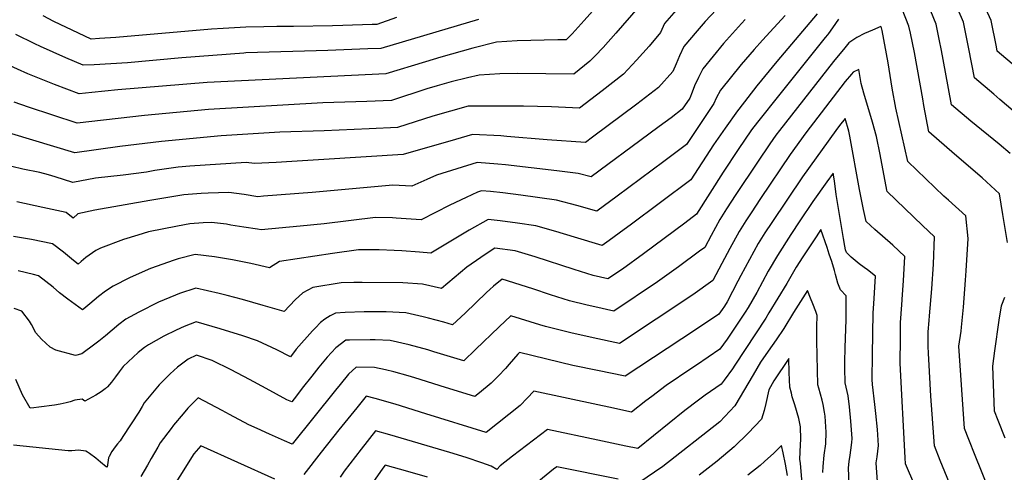
# Model space of a CAD drawing. Units: inches. Extents: x 2609772 to 2615438, y 1533835 to 1539489.
# Drawn here: x 2613546 to 2614100, y 1538098 to 1538352 of the extents above; entities that cross this region are included whole.
import ezdxf

# ---------------------------------------------------------------- set-up
doc = ezdxf.new("R2010")
doc.units = ezdxf.units.IN
doc.header["$MEASUREMENT"] = 0
doc.layers.add('tile_2643_03_contour_10ft', color=186, linetype='Continuous')

msp = doc.modelspace()

# ---------------------------------------------------------------- linework, layer by layer
at = {"layer": 'tile_2643_03_contour_10ft'}
for points, elevation in [([(2613910.26, 1538377.35), (2613881.41, 1538343.94), (2613874.4, 1538336.01), (2613869.85, 1538331.31), (2613866.88, 1538328.27), (2613857.83, 1538321.01), (2613826.32, 1538321.36), (2613816.33, 1538321.17), (2613804.75, 1538320.44), (2613798.02, 1538318.95), (2613788.97, 1538316.69), (2613781.1, 1538314.48), (2613775.29, 1538312.67), (2613755.48, 1538306.14), (2613741.58, 1538305.58), (2613716.82, 1538304.87), (2613652.56, 1538301.16), (2613616.6, 1538297.86), (2613578.74, 1538293.41), (2613551.49, 1538302.47), (2613543.4, 1538305.32)], 8700), ([(2614101.57, 1538226.46), (2614098.99, 1538242.25), (2614097.01, 1538253.91), (2614087.36, 1538262.77), (2614071.78, 1538276.12), (2614057.39, 1538288.7), (2614054.62, 1538303.45), (2614053.93, 1538307.13), (2614049.23, 1538333.18), (2614046.99, 1538343.98), (2614046.13, 1538348.01), (2614034.05, 1538378.58)], 8640), ([(2614103, 1538276.42), (2614096.85, 1538281.66), (2614081.06, 1538294.57), (2614070.19, 1538303.78), (2614066.72, 1538322.2), (2614064.52, 1538334.21), (2614063.23, 1538340.61), (2614061.5, 1538349.06), (2614049.91, 1538377.4)], 8650), ([(2613927.1, 1538370.5), (2613908.88, 1538349.48), (2613906.52, 1538344.35), (2613900.14, 1538336.77), (2613893.16, 1538328.82), (2613885.77, 1538321.04), (2613873.71, 1538311.6), (2613861.1, 1538301.83), (2613845.34, 1538302.65), (2613829.65, 1538303.09), (2613825.54, 1538303.1), (2613798.4, 1538302.94), (2613788.6, 1538300.26), (2613778.6, 1538297.4), (2613768.66, 1538294.31), (2613758.76, 1538291.04), (2613742.76, 1538290.24), (2613717.52, 1538289.21), (2613692.67, 1538288.45), (2613659.6, 1538286.34), (2613626.08, 1538283.28), (2613602.8, 1538280.48), (2613577.51, 1538276.84), (2613542.08, 1538287.44)], 8690), ([(2614104.73, 1538300.47), (2614097.35, 1538306.77), (2614093.86, 1538309.67), (2614082.99, 1538318.86), (2614079.86, 1538335.25), (2614076.91, 1538350.1), (2614068.44, 1538369.89)], 8660), ([(2613944.07, 1538363.85), (2613931.61, 1538350.49), (2613927.24, 1538345.39), (2613919.77, 1538336.51), (2613917.33, 1538331.31), (2613915.3, 1538326.79), (2613913.48, 1538322.39), (2613905.38, 1538313.52), (2613893.19, 1538304.14), (2613868.35, 1538285.56), (2613864.37, 1538282.64), (2613842.86, 1538284.18), (2613820.28, 1538286.09), (2613816.77, 1538286.31), (2613800.94, 1538287.15), (2613791.28, 1538284.3), (2613762.04, 1538275.94), (2613717.31, 1538273.13), (2613699.46, 1538272.01), (2613690.57, 1538271.46), (2613678.42, 1538270.87), (2613673.77, 1538271.47), (2613642.03, 1538269.3), (2613635.57, 1538268.78), (2613622.43, 1538266.84), (2613617.79, 1538266.07), (2613604.56, 1538264.25), (2613589.04, 1538262.57), (2613576.28, 1538260.28), (2613566.31, 1538263.33), (2613562.63, 1538264.46), (2613557.76, 1538265.77), (2613548.29, 1538267.69), (2613542.13, 1538269.18)], 8680), ([(2613871.57, 1538359.91), (2613863.76, 1538351.04), (2613856.84, 1538343.61), (2613853.52, 1538340.24), (2613848.8, 1538340.31), (2613826.08, 1538339.7), (2613814.5, 1538338.96), (2613801.06, 1538335.59), (2613783.14, 1538330.56), (2613774.49, 1538327.93), (2613752.2, 1538321.24), (2613651.86, 1538316.36), (2613601.69, 1538312.23), (2613587.06, 1538310.68), (2613579.97, 1538309.98), (2613566.02, 1538315.13), (2613551.03, 1538321.24), (2613539.48, 1538326.41)], 8710), ([(2614106.65, 1538324.74), (2614095.79, 1538333.94), (2614095.33, 1538336.3), (2614092.37, 1538351.15), (2614087.42, 1538362.2)], 8670), ([(2613976.68, 1538353.93), (2613963.86, 1538340.16), (2613959.22, 1538334.82), (2613951.88, 1538326.35), (2613940.38, 1538311.97), (2613937.8, 1538307.51), (2613936.48, 1538304.53), (2613921.23, 1538281.5), (2613918.88, 1538279.74), (2613908.37, 1538271.93), (2613882.16, 1538252.55), (2613870.72, 1538244.1), (2613859.63, 1538247.23), (2613848.18, 1538250.34), (2613828.16, 1538253.09), (2613818.02, 1538254.31), (2613810.95, 1538255.07), (2613806.02, 1538255.57), (2613803.65, 1538254.74), (2613797.29, 1538251.8), (2613788.12, 1538247.43), (2613772.14, 1538239.31), (2613757.99, 1538240.23), (2613755.91, 1538240.32), (2613746.5, 1538240.58), (2613717.62, 1538237.07), (2613703.99, 1538235.72), (2613682.11, 1538233.6), (2613680.1, 1538233.91), (2613672.41, 1538235.15), (2613665.19, 1538236.33), (2613662.7, 1538236.73), (2613654.27, 1538237.76), (2613649.64, 1538237.57), (2613642, 1538237.07), (2613635.06, 1538235.75), (2613618.92, 1538232.45), (2613612.9, 1538230.63), (2613604.83, 1538228.14), (2613591.91, 1538223.35), (2613589.19, 1538222.12), (2613583.67, 1538218.12), (2613580.91, 1538215.82), (2613579.24, 1538214.42), (2613576.77, 1538216.33), (2613570.99, 1538221.05), (2613564.96, 1538225.83), (2613553.18, 1538228.21), (2613543, 1538229.97)], 8660), ([(2613994.54, 1538354.8), (2613971.86, 1538328.1), (2613960.72, 1538314.4), (2613950.53, 1538301.34), (2613949.88, 1538300.5), (2613942.82, 1538290.68), (2613936.42, 1538281.31), (2613923.71, 1538261.74), (2613889.46, 1538236.25), (2613886.23, 1538233.86), (2613877.72, 1538227.61), (2613873.86, 1538224.8), (2613858.16, 1538229.47), (2613847.78, 1538232.67), (2613836.45, 1538235.92), (2613826.21, 1538237.35), (2613816.4, 1538238.65), (2613809.66, 1538239.45), (2613798.99, 1538233.42), (2613787.79, 1538226.68), (2613777.48, 1538220.47), (2613771.18, 1538221.06), (2613761.16, 1538221.82), (2613756.97, 1538221.98), (2613748.5, 1538222.31), (2613745.05, 1538222.39), (2613736.89, 1538222.4), (2613722.24, 1538220.27), (2613692.41, 1538215.8), (2613686.77, 1538212.36), (2613676.35, 1538214.73), (2613666.02, 1538216.85), (2613655.85, 1538218.45), (2613645.1, 1538219.72), (2613635.57, 1538217.27), (2613633.21, 1538216.66), (2613619.99, 1538211.99), (2613610.19, 1538207.71), (2613608.13, 1538206.78), (2613599.02, 1538202.06), (2613594.7, 1538199.28), (2613590.78, 1538196.18), (2613585.85, 1538192.04), (2613582.49, 1538189.27), (2613581.66, 1538188.73), (2613573.6, 1538194.77), (2613568.91, 1538198.34), (2613565.21, 1538201.47), (2613557.08, 1538207.79), (2613554.14, 1538208.53), (2613545.51, 1538210.66)], 8650), ([(2613758.18, 1538352.75), (2613747.14, 1538348.88), (2613744.53, 1538348.78), (2613728.14, 1538348.27), (2613722.26, 1538348.12), (2613700.32, 1538347.65), (2613690.95, 1538347.7), (2613683.6, 1538347.59), (2613673.51, 1538347.42), (2613660.77, 1538346.6), (2613654.24, 1538346.16), (2613600.57, 1538341.53), (2613591.31, 1538340.94), (2613586.59, 1538340.7), (2613579.43, 1538343.95), (2613565.64, 1538350.61), (2613559.68, 1538353.73)], 8730), ([(2614006.61, 1538351.76), (2614004.99, 1538349.5), (2614003.28, 1538346.99), (2614000.91, 1538343.73), (2614000.4, 1538343.07), (2613999.17, 1538341.53), (2613973.6, 1538309.75), (2613961.13, 1538293.99), (2613957.75, 1538289.69), (2613950.17, 1538278.69), (2613941.83, 1538266.08), (2613926.88, 1538242.36), (2613920.33, 1538237.46), (2613908.71, 1538228.8), (2613897.04, 1538220.16), (2613885.23, 1538211.57), (2613877.05, 1538206.07), (2613868.8, 1538208.07), (2613861.57, 1538210.32), (2613858.07, 1538211.41), (2613836.2, 1538218.46), (2613824.91, 1538221.75), (2613813.46, 1538223.28), (2613811.42, 1538221.99), (2613805.59, 1538218.12), (2613797.81, 1538212.72), (2613790.64, 1538206.6), (2613783.45, 1538200.66), (2613772.83, 1538203.16), (2613761.85, 1538203.89), (2613738.89, 1538204.14), (2613734.28, 1538204.15), (2613727.14, 1538203.97), (2613711.12, 1538201.22), (2613705.65, 1538198.2), (2613701.25, 1538194.3), (2613695.13, 1538187.72), (2613683.2, 1538191.14), (2613671.63, 1538194.48), (2613663.01, 1538196.82), (2613658.48, 1538197.92), (2613645.35, 1538200.89), (2613636.3, 1538197.91), (2613634.06, 1538197.03), (2613624.51, 1538192.95), (2613613.38, 1538187.37), (2613608.58, 1538184.88), (2613606.1, 1538183.47), (2613602.24, 1538180.43), (2613594.6, 1538174.1), (2613590.99, 1538171.19), (2613588.7, 1538169.45), (2613581.42, 1538163.95), (2613577.78, 1538163.07), (2613566.79, 1538166.17), (2613563.62, 1538167.76), (2613558.7, 1538172.32), (2613555.53, 1538175.78), (2613553.06, 1538180.49), (2613551.9, 1538182.42), (2613547.73, 1538188.07), (2613543.35, 1538189.45)], 8640), ([(2613804.21, 1538351.73), (2613749.46, 1538335.43), (2613742.01, 1538335.12), (2613719.53, 1538334.33), (2613673.62, 1538332.9), (2613672.45, 1538332.83), (2613637.5, 1538330.11), (2613607.11, 1538327.39), (2613597.76, 1538326.74), (2613588.36, 1538326.21), (2613582.16, 1538325.99), (2613572.46, 1538330.09), (2613558.06, 1538336.54), (2613554.97, 1538338.03), (2613544.33, 1538343.23)], 8720), ([(2614098.33, 1538069.89), (2614083.32, 1538106.89), (2614079.76, 1538116), (2614077.38, 1538122.12), (2614074.29, 1538168.25), (2614075.46, 1538176.82), (2614075.77, 1538178.95), (2614076.84, 1538190.17), (2614078.05, 1538205.46), (2614078.34, 1538210.53), (2614079.38, 1538228.7), (2614078.08, 1538241.4), (2614068.34, 1538250.19), (2614065.72, 1538252.56), (2614045.63, 1538271.93), (2614038.76, 1538301.87), (2614036.78, 1538313.06), (2614034.45, 1538327.34), (2614031.08, 1538345.48), (2614030.76, 1538346.97), (2614030.48, 1538347.67), (2614025.8, 1538345.7), (2614021.29, 1538343.79), (2614016.83, 1538341.52), (2614012.47, 1538338.63), (2614010.08, 1538335.77), (2614003.87, 1538328.08), (2613973.43, 1538289.44), (2613971.43, 1538286.8), (2613967.98, 1538281.94), (2613960.99, 1538271.63), (2613948.94, 1538253.47), (2613943.74, 1538245.49), (2613939.9, 1538239.47), (2613935, 1538230.5), (2613931.42, 1538223.75), (2613928.47, 1538221.57), (2613916.74, 1538212.95), (2613904.93, 1538204.36), (2613880.27, 1538187.92), (2613869.73, 1538190.32), (2613865.42, 1538191.36), (2613855.46, 1538193.81), (2613844.75, 1538197.17), (2613834.87, 1538200.44), (2613817.55, 1538205.99), (2613812.72, 1538201.92), (2613810.7, 1538200.1), (2613808.85, 1538198.41), (2613796.75, 1538186.82), (2613789.71, 1538180.37), (2613784.87, 1538181.8), (2613776.16, 1538184), (2613773.18, 1538184.75), (2613763.54, 1538187.07), (2613752.43, 1538187.6), (2613740.08, 1538187.57), (2613729.41, 1538187.24), (2613723.89, 1538186.82), (2613720.93, 1538185.4), (2613717.97, 1538183.49), (2613715.5, 1538181.56), (2613712.62, 1538178.68), (2613710.98, 1538177), (2613701.87, 1538166.58), (2613698.55, 1538162.43), (2613690.93, 1538166.2), (2613680.05, 1538171.37), (2613671.89, 1538174.08), (2613659.21, 1538178.13), (2613645.59, 1538182.06), (2613638.82, 1538179.38), (2613634.31, 1538177.34), (2613627.46, 1538174.01), (2613618.87, 1538169.09), (2613616.56, 1538167.57), (2613613, 1538164.72), (2613604.63, 1538156.91), (2613602.38, 1538153.99), (2613600.33, 1538151.06), (2613598.02, 1538148.14), (2613595.71, 1538145.61), (2613595.17, 1538145.02), (2613595.04, 1538144.91), (2613594.4, 1538144.4), (2613592.2, 1538142.73), (2613589.19, 1538140.84), (2613583.03, 1538137.39), (2613581.51, 1538138.68), (2613577.39, 1538138.04), (2613574.91, 1538137.19), (2613572.64, 1538136.48), (2613569.13, 1538135.75), (2613566.11, 1538135.23), (2613557.15, 1538134.1), (2613554.46, 1538133.76), (2613552.42, 1538133.52), (2613548, 1538141.09), (2613544.33, 1538149.66)], 8630), ([(2613954.15, 1538351.72), (2613952.05, 1538349.4), (2613941.97, 1538338.15), (2613936.15, 1538331.08), (2613930.31, 1538323.96), (2613927.99, 1538319.2), (2613925.73, 1538314.37), (2613924.39, 1538310.85), (2613923.04, 1538307.58), (2613918.75, 1538301.26), (2613912.57, 1538296.57), (2613905.9, 1538291.57), (2613900.1, 1538287.29), (2613867.58, 1538263.4), (2613860.35, 1538265.28), (2613848.4, 1538266.81), (2613819.39, 1538270.07), (2613815.18, 1538270.44), (2613803.48, 1538271.36), (2613780.78, 1538264.26), (2613775.29, 1538261.93), (2613766.8, 1538258.15), (2613756.08, 1538258.67), (2613710.87, 1538254.56), (2613683.38, 1538252.44), (2613680.26, 1538252.23), (2613672.67, 1538253.41), (2613664.02, 1538254.62), (2613652.28, 1538254.13), (2613648.4, 1538253.95), (2613638.72, 1538253.25), (2613619.64, 1538250.07), (2613588.72, 1538244.67), (2613579.14, 1538242.61), (2613576.54, 1538240.21), (2613572.6, 1538243.34), (2613559.54, 1538246.09), (2613544.9, 1538249.43)], 8670), ([(2614075.56, 1538075.57), (2614063.69, 1538104.15), (2614060.53, 1538112.35), (2614058.48, 1538140.3), (2614057.67, 1538154.13), (2614057.16, 1538164.33), (2614057, 1538168.18), (2614056.98, 1538176.31), (2614057.48, 1538182.81), (2614057.68, 1538185.32), (2614059.01, 1538200.44), (2614060.01, 1538214.43), (2614060.49, 1538229.71), (2614053.72, 1538236.1), (2614033.87, 1538255.16), (2614033.71, 1538255.93), (2614029.98, 1538275.93), (2614027.87, 1538286.02), (2614025.74, 1538293.98), (2614020.89, 1538310.39), (2614019.43, 1538315.72), (2614017.99, 1538323.63), (2614014.85, 1538322.04), (2614013.96, 1538321.06), (2614010.29, 1538316.91), (2613988.28, 1538288.09), (2613979.42, 1538275.82), (2613962.71, 1538251.19), (2613957.44, 1538243.22), (2613954.5, 1538238.61), (2613950.74, 1538232.71), (2613945.47, 1538223.11), (2613940.98, 1538214.75), (2613935.96, 1538205.14), (2613924.83, 1538197.07), (2613883.49, 1538169.77), (2613868.69, 1538172.96), (2613856.15, 1538175.8), (2613853.85, 1538176.37), (2613841.92, 1538179.32), (2613838.69, 1538180.34), (2613822.47, 1538185.35), (2613815.82, 1538179.23), (2613802.64, 1538166.43), (2613795.98, 1538160.08), (2613779.23, 1538165.15), (2613775.85, 1538166.19), (2613765.31, 1538169.04), (2613754.57, 1538171.55), (2613746.14, 1538171.82), (2613743.36, 1538171.89), (2613731.89, 1538171.78), (2613729.71, 1538171.68), (2613724.19, 1538167.32), (2613719.31, 1538162.11), (2613714.48, 1538156.47), (2613710.55, 1538151.51), (2613705.27, 1538144.82), (2613702.1, 1538140.51), (2613699.31, 1538137.04), (2613696.52, 1538138.3), (2613684.92, 1538144.52), (2613675.62, 1538149.63), (2613665.36, 1538155.07), (2613654.66, 1538160.32), (2613645.83, 1538163.24), (2613641.09, 1538161.08), (2613635.18, 1538156.61), (2613631.03, 1538152.72), (2613624.92, 1538146.73), (2613616.5, 1538136.45), (2613615.33, 1538134.52), (2613613.34, 1538131.23), (2613604.47, 1538117.62), (2613602.88, 1538115.29), (2613601.49, 1538113.51), (2613600.07, 1538111.79), (2613598.27, 1538109.22), (2613596.66, 1538106.39), (2613596.39, 1538105.58), (2613595.57, 1538100.42), (2613594.97, 1538100.67), (2613591.89, 1538103.18), (2613589.21, 1538105.52), (2613585.65, 1538108.19), (2613584.63, 1538108.86), (2613583.68, 1538109.41), (2613579.46, 1538109.96), (2613575.77, 1538109.66), (2613573.65, 1538109.59), (2613543, 1538112.85)], 8620), ([(2614054.76, 1538077.98), (2614044.21, 1538102.38), (2614044.01, 1538105.69), (2614041.29, 1538158.89), (2614041.38, 1538172.79), (2614041.45, 1538181.71), (2614042.16, 1538191.62), (2614042.59, 1538197.29), (2614043.11, 1538205.09), (2614043.97, 1538218.69), (2614037.22, 1538224.95), (2614027.02, 1538233.78), (2614022.11, 1538238.38), (2614020.67, 1538245.09), (2614018.38, 1538256.27), (2614012.95, 1538286.11), (2614012.36, 1538289.01), (2614010.32, 1538296.09), (2614007.25, 1538292.17), (2614005.11, 1538289.39), (2613986.36, 1538263.44), (2613969.05, 1538237.78), (2613965.28, 1538231.88), (2613961.52, 1538225.98), (2613956.52, 1538217.07), (2613951.69, 1538208.07), (2613949.95, 1538204.74), (2613943.95, 1538193.25), (2613942.52, 1538190.84), (2613941.28, 1538188.95), (2613939.39, 1538186.24), (2613926.2, 1538177.54), (2613886.72, 1538151.56), (2613871.18, 1538154.67), (2613857.28, 1538157.57), (2613827.4, 1538164.7), (2613826.48, 1538163.82), (2613821.44, 1538158.23), (2613819.38, 1538155.88), (2613815.45, 1538151.7), (2613811.46, 1538147.57), (2613804.78, 1538142.07), (2613802.26, 1538140.03), (2613785.7, 1538145.08), (2613768.47, 1538150.64), (2613764.78, 1538151.77), (2613756.62, 1538154.01), (2613752, 1538155.04), (2613745.83, 1538156.42), (2613735.53, 1538156.55), (2613731.23, 1538152.55), (2613726.52, 1538146.81), (2613723.97, 1538143.57), (2613699.67, 1538113.31), (2613695.34, 1538115.2), (2613686.76, 1538118.99), (2613679.87, 1538122.07), (2613675.18, 1538124.18), (2613664.36, 1538129.94), (2613660.28, 1538132.19), (2613653.56, 1538135.72), (2613646.79, 1538139.26), (2613643.11, 1538135.72), (2613641.03, 1538133.53), (2613638.26, 1538130.4), (2613632.92, 1538123.92), (2613631.54, 1538122.15), (2613625.44, 1538114.1), (2613624.01, 1538111.72), (2613620.28, 1538105.36), (2613618.2, 1538101.63), (2613614.58, 1538095.22)], 8610), ([(2614028.56, 1538092.17), (2614027.83, 1538102.82), (2614028.39, 1538106.2), (2614029.08, 1538112.64), (2614028.44, 1538121.57), (2614027.67, 1538130.53), (2614027.06, 1538135.63), (2614025.75, 1538146.79), (2614025.58, 1538149.6), (2614025.69, 1538163.51), (2614026.1, 1538187.05), (2614026.45, 1538192.04), (2614027.45, 1538207.66), (2614022.93, 1538211.21), (2614021.07, 1538212.47), (2614018.13, 1538214.56), (2614013.81, 1538218.23), (2614011.11, 1538220.88), (2614010.57, 1538222.45), (2614010.12, 1538224.54), (2614009.37, 1538228.75), (2614005.26, 1538253.37), (2614004.48, 1538259.55), (2614004.09, 1538262.23), (2614003.62, 1538265.39), (2614000.06, 1538260.48), (2613992.1, 1538249.44), (2613984.79, 1538238.69), (2613979.81, 1538231.07), (2613972.23, 1538219.3), (2613967.15, 1538210.44), (2613960.65, 1538198.37), (2613955.76, 1538190.12), (2613954.17, 1538187.46), (2613948.53, 1538178.93), (2613944.05, 1538172.36), (2613939.99, 1538166.58), (2613926.8, 1538157.73), (2613924.1, 1538155.95), (2613909.75, 1538146.33), (2613901.66, 1538140.16), (2613898.41, 1538137.67), (2613890.24, 1538131.25), (2613877.5, 1538134.04), (2613871.33, 1538135.37), (2613835.33, 1538143.09), (2613831.71, 1538139.2), (2613827.72, 1538135.06), (2613808.55, 1538119.98), (2613774.76, 1538130.35), (2613757.47, 1538135.81), (2613746.24, 1538138.94), (2613741.2, 1538140.21), (2613735.96, 1538133.79), (2613725.89, 1538121.32), (2613715.89, 1538108.85), (2613706.07, 1538096.39)], 8600), ([(2614012.91, 1538081.96), (2614012.13, 1538100.04), (2614012.56, 1538103.63), (2614013.09, 1538107.14), (2614013.61, 1538109.98), (2614014.11, 1538114.25), (2614014.27, 1538116.43), (2614013.7, 1538123.81), (2614013.5, 1538126.31), (2614012.77, 1538134.35), (2614012.1, 1538140.44), (2614010.39, 1538147.81), (2614010.16, 1538156.01), (2614010.09, 1538159.57), (2614010.29, 1538167.34), (2614010.82, 1538183.29), (2614010.93, 1538196.64), (2614007.69, 1538200.02), (2614006.26, 1538203.75), (2614005, 1538208.49), (2614004.34, 1538210.84), (2614002.78, 1538215.85), (2614001.4, 1538220.05), (2614000.19, 1538223.64), (2613996.75, 1538233.83), (2613993.98, 1538229.66), (2613986.65, 1538218.55), (2613982.83, 1538212.68), (2613977.53, 1538203.54), (2613967.52, 1538186.97), (2613965.77, 1538184.09), (2613948.38, 1538157.66), (2613946.97, 1538155.58), (2613942.37, 1538149.18), (2613940.59, 1538146.92), (2613931.68, 1538140.83), (2613927.97, 1538138.02), (2613920.28, 1538132.18), (2613893.77, 1538110.95), (2613887.11, 1538112.31), (2613871.43, 1538115.56), (2613843.07, 1538121.52), (2613823.32, 1538106.54), (2613816.54, 1538101.11), (2613814.68, 1538099.07), (2613811.4, 1538101.04), (2613806.23, 1538102.85), (2613797.34, 1538105.82), (2613788.22, 1538108.64), (2613754.43, 1538118.63), (2613746.49, 1538120.9), (2613738.43, 1538110.59), (2613728.75, 1538098.15), (2613726.57, 1538094.84)], 8590), ([(2613997.83, 1538097.51), (2613997.97, 1538100.74), (2613998.59, 1538107.2), (2613999.45, 1538113.6), (2613999.74, 1538120.15), (2613999.02, 1538129.1), (2613998.8, 1538131.3), (2613997.93, 1538135.51), (2613997.33, 1538138.1), (2613995.53, 1538144.68), (2613994.99, 1538146.61), (2613994.75, 1538154.81), (2613994.41, 1538171.25), (2613994.34, 1538179.23), (2613994.61, 1538185.58), (2613993.82, 1538187.76), (2613992.17, 1538192.13), (2613990.91, 1538195.34), (2613989.13, 1538199.61), (2613981.4, 1538187.26), (2613975.79, 1538178.3), (2613971.5, 1538171.87), (2613967.11, 1538165.6), (2613962.73, 1538159.3), (2613960.62, 1538155.83), (2613958.62, 1538152.21), (2613948.4, 1538134.77), (2613939.99, 1538125.87), (2613907.89, 1538100.88), (2613894.45, 1538091.67)], 8580), ([(2614100.27, 1538116.72), (2614096.32, 1538126.64), (2614094.24, 1538131.89), (2614093.33, 1538157.13), (2614094.44, 1538165.74), (2614096.86, 1538182.84), (2614098.2, 1538191), (2614098.43, 1538191.53), (2614100.05, 1538195.86)], 8640), ([(2613986.94, 1538082.75), (2613985.24, 1538102.42), (2613984.91, 1538104.97), (2613985.29, 1538112.93), (2613985.5, 1538116.15), (2613985.29, 1538123.03), (2613984.38, 1538127.71), (2613982.13, 1538135.46), (2613980.65, 1538139.83), (2613980.1, 1538141.88), (2613979.16, 1538145.38), (2613978.91, 1538153.57), (2613978.7, 1538161.48), (2613970.26, 1538148.88), (2613967.36, 1538143.77), (2613965.72, 1538136.14), (2613964.8, 1538132.23), (2613963.25, 1538127.4), (2613955.91, 1538119.44), (2613947.94, 1538111.9), (2613938.49, 1538103.77), (2613928.28, 1538095.93)], 8570), ([(2613689.88, 1538093.79), (2613648.16, 1538112.41), (2613644.39, 1538107.84), (2613619.69, 1538068.78)], 8600), ([(2613977.9, 1538095.74), (2613976.74, 1538102.14), (2613975.45, 1538108.54), (2613974.59, 1538112.66), (2613970.28, 1538108.28), (2613965.05, 1538103.57), (2613962.57, 1538101.43), (2613955.63, 1538096.03)], 8560), ([(2613775.68, 1538094.82), (2613764.61, 1538098.01), (2613751.78, 1538101.58), (2613750.45, 1538099.83), (2613743.6, 1538089.93)], 8580), ([(2613882.77, 1538093.65), (2613848.25, 1538100.65), (2613846.44, 1538099.23), (2613833, 1538088.3)], 8580)]:
    msp.add_lwpolyline(points, dxfattribs=dict(at, elevation=elevation))

doc.saveas('drawing.dxf')
